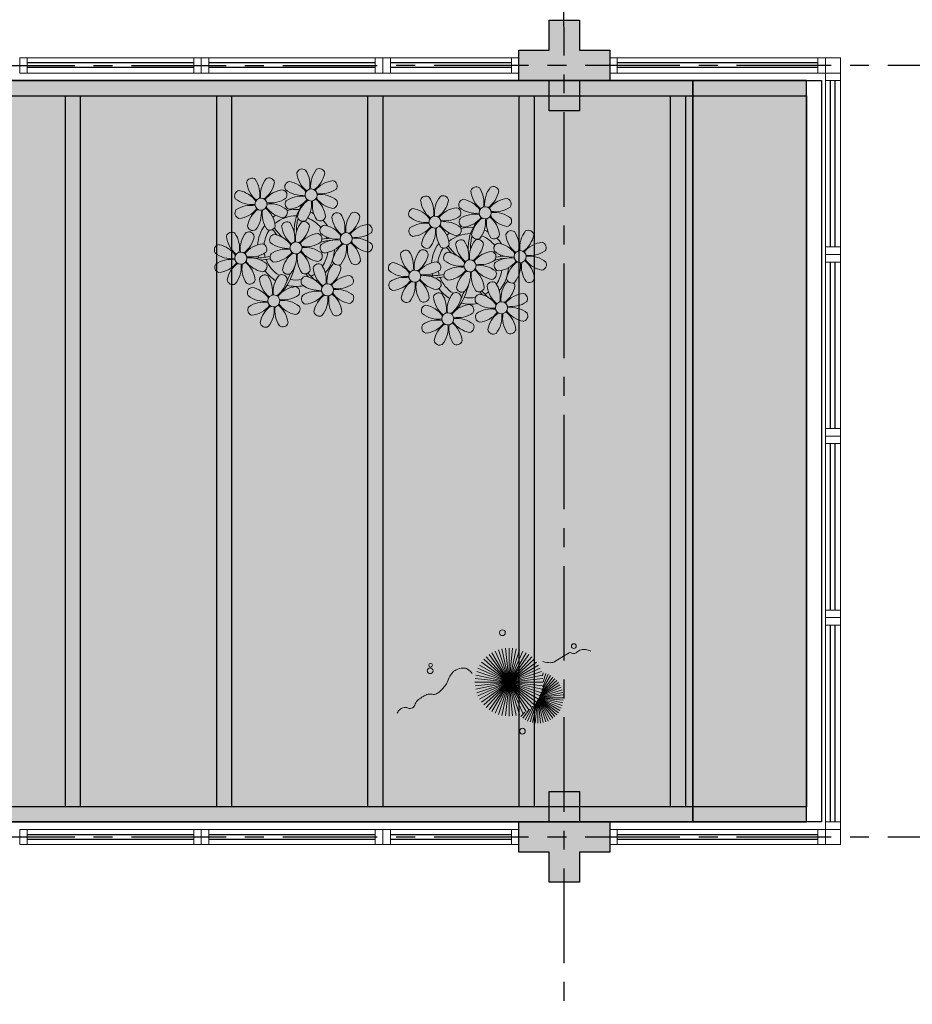
# Model space of a CAD drawing. Units: millimetres. Extents: x 2684 to 3816, y 1209 to 2134.
# Drawn here: x 2881 to 2887, y 1289 to 1296 of the extents above; entities that cross this region are included whole.
import ezdxf

# ---------------------------------------------------------------- set-up
doc = ezdxf.new("R2010")
doc.units = ezdxf.units.MM
for name, pattern in [('CONTINU', [0]), ('CONTINUO', [0]), ('HIDDEN', [0.375, 0.25, -0.125]), ('PL-POUSO-ARQ-EIXO$0$CENTER', [2, 1.25, -0.25, 0.25, -0.25]), ('TRACEJADA2', [0.375, 0.25, -0.125])]:
    doc.linetypes.add(name, pattern=pattern)
for name, color, linetype in [('_ARQ_VISTA02', 2, 'Continuous'), ('ARQ-MOB-DIV-DV1', 12, 'Continuous'), ('E.2', 7, 'CONTINUO'), ('EIXO$0$A-EIXOS-PRI', 252, 'PL-POUSO-ARQ-EIXO$0$CENTER'), ('JARDIM', 64, 'CONTINUO'), ('OFC-MALL-ARQ-EX-1PV$0$A_HTC_1', 252, 'Continuous'), ('PERGOLA', 8, 'CONTINU'), ('PILAR', 143, 'CONTINUO'), ('PROJEÇÃO', 8, 'HIDDEN')]:
    doc.layers.add(name, color=color, linetype=linetype)
doc.layers.add('VERDE', color=82, linetype='Continuous', lineweight=5)
doc.layers.add('ÁRVORE', color=92, linetype='Continuous', lineweight=15)

# ---------------------------------------------------------------- blocks, each defined once
blk = doc.blocks.new('PERGOLA')
at = {"layer": 'PERGOLA'}
for p, q in [((109642.0825, -73528.9079), (109642.0825, -73524.0079)), ((109642.0825, -73524.0079), (109653.8825, -73524.0079)), ((109642.1825, -73528.8079), (109642.1825, -73524.1079)), ((109642.1825, -73524.1079), (109653.7825, -73524.1079)), ((109642.9825, -73528.8079), (109642.9825, -73524.1079)), ((109643.0825, -73528.8079), (109643.0825, -73524.1079)), ((109643.9825, -73528.8079), (109643.9825, -73524.1079)), ((109644.0825, -73528.8079), (109644.0825, -73524.1079)), ((109644.9825, -73528.8079), (109644.9825, -73524.1079)), ((109645.0825, -73528.8079), (109645.0825, -73524.1079)), ((109645.9825, -73528.8079), (109645.9825, -73524.1079)), ((109646.0825, -73528.8079), (109646.0825, -73524.1079)), ((109646.9825, -73528.8079), (109646.9825, -73524.1079)), ((109647.0825, -73528.8079), (109647.0825, -73524.1079)), ((109642.0825, -73528.9079), (109642.0825, -73524.2079)), ((109653.7825, -73528.8079), (109642.1825, -73528.8079)), ((109653.8825, -73528.9079), (109642.0825, -73528.9079))]:
    blk.add_line(p, q, dxfattribs=at)
blk = doc.blocks.new('VEG')
at = {"layer": 'VERDE'}
for p, q in [((-0.345, 0.2), (-0.432, 0.468)), ((-0.344, 0.203), (-0.402, 0.476)), ((-0.342, 0.206), (-0.371, 0.481)), ((-0.339, 0.21), (-0.339, 0.483)), ((-0.336, 0.216), (-0.308, 0.481)), ((-0.331, 0.224), (-0.277, 0.476)), ((-0.322, 0.236), (-0.247, 0.468)), ((-0.351, 0.191), (-0.582, 0.359)), ((-0.35, 0.192), (-0.562, 0.383)), ((-0.349, 0.193), (-0.54, 0.405)), ((-0.348, 0.195), (-0.516, 0.425)), ((-0.347, 0.197), (-0.489, 0.442)), ((-0.346, 0.198), (-0.461, 0.457)), ((-0.307, 0.255), (-0.217, 0.457)), ((-0.281, 0.283), (-0.189, 0.442)), ((-0.241, 0.318), (-0.163, 0.425)), ((-0.185, 0.353), (-0.139, 0.405)), ((0, 0), (-0.163, 0.365)), ((0, 0), (-0.124, 0.38)), ((0, 0), (-0.083, 0.391)), ((0, 0), (-0.042, 0.398)), ((0, 0), (0, 0.4)), ((0, 0), (0.042, 0.398)), ((0, 0), (0.083, 0.391)), ((0, 0), (0.124, 0.38)), ((0, 0), (0.163, 0.365)), ((-0.353, 0.186), (-0.633, 0.245)), ((-0.353, 0.187), (-0.625, 0.275)), ((-0.352, 0.188), (-0.613, 0.305)), ((-0.351, 0.189), (-0.599, 0.333)), ((0, 0), (-0.324, 0.235)), ((0, 0), (-0.297, 0.268)), ((0, 0), (-0.268, 0.297)), ((0, 0), (-0.235, 0.324)), ((0, 0), (-0.2, 0.346)), ((0, 0), (0.2, 0.346)), ((0, 0), (0.235, 0.324)), ((0, 0), (0.268, 0.297)), ((0, 0), (0.297, 0.268)), ((0, 0), (0.324, 0.235)), ((-0.355, 0.183), (-0.639, 0.183)), ((-0.354, 0.184), (-0.638, 0.214)), ((-0.356, 0.181), (-0.638, 0.151)), ((-0.357, 0.179), (-0.633, 0.12)), ((-0.358, 0.176), (-0.625, 0.09)), ((-0.36, 0.173), (-0.613, 0.06)), ((-0.361, 0.17), (-0.599, 0.033)), ((-0.364, 0.165), (-0.582, 0.006)), ((-0.367, 0.158), (-0.562, -0.018)), ((-0.371, 0.147), (-0.54, -0.04)), ((-0.378, 0.129), (-0.516, -0.06)), ((0, 0), (-0.38, 0.124)), ((0, 0), (-0.365, 0.163)), ((0, 0), (-0.346, 0.2)), ((0, 0), (0.346, 0.2)), ((0, 0), (0.365, 0.163)), ((0, 0), (0.38, 0.124)), ((-0.387, 0.1), (-0.489, -0.077)), ((-0.396, 0.055), (-0.461, -0.092)), ((0, 0), (-0.4, 0)), ((0, 0), (-0.398, 0.042)), ((0, 0), (-0.398, -0.042)), ((0, 0), (-0.391, 0.083)), ((0, 0), (-0.391, -0.083)), ((0, 0), (-0.38, -0.124)), ((0, 0), (-0.365, -0.163)), ((0, 0), (-0.346, -0.2)), ((0, 0), (-0.324, -0.235)), ((0, 0), (-0.297, -0.268)), ((0, 0), (-0.268, -0.297)), ((0, 0), (-0.235, -0.324)), ((0, 0), (-0.2, -0.346)), ((0, 0), (-0.163, -0.365)), ((0, 0), (-0.124, -0.38)), ((0, 0), (-0.083, -0.391)), ((0, 0), (-0.042, -0.398)), ((0, 0), (0.391, 0.083)), ((0, 0), (0.398, 0.042)), ((0, 0), (0, -0.4)), ((0, 0), (0.042, -0.398)), ((0, 0), (0.083, -0.391)), ((0, 0), (0.124, -0.38)), ((0, 0), (0.163, -0.365)), ((0, 0), (0.2, -0.346)), ((0, 0), (0.235, -0.324)), ((0, 0), (0.268, -0.297)), ((0, 0), (0.297, -0.268)), ((0, 0), (0.324, -0.235)), ((0, 0), (0.346, -0.2)), ((0, 0), (0.365, -0.163)), ((0, 0), (0.38, -0.124)), ((0, 0), (0.391, -0.083)), ((0, 0), (0.398, -0.042)), ((0, 0), (0.4, 0)), ((-0.4, -0.005), (-0.432, -0.103)), ((-0.394, -0.074), (-0.402, -0.111))]:
    blk.add_line(p, q, dxfattribs=at)
for points in [[(0.433, -0.1, 0.114957), (0.486, -0.152, 0.150048), (0.542, -0.165, 0.098072), (0.619, -0.146, 0.114783), (0.673, -0.103, 0.087794), (0.71, -0.035, -0.08299), (0.748, 0.037, -0.038464), (0.813, 0.111, -0.081037), (0.851, 0.137, -0.16839), (0.904, 0.143, 0.147538), (0.964, 0.147, 0.042387), (1.01, 0.169, 0.033514), (1.063, 0.206, 0.140942), (1.101, 0.257, -0.16076), (1.135, 0.302, -0.271218), (1.186, 0.305, 0.214533), (1.248, 0.302, 0.09377), (1.285, 0.324, 0.082811), (1.314, 0.363)], [(-0.399, -0.241, 0.073015), (-0.49, -0.228, 0.135968), (-0.539, -0.242), (-0.641, -0.304), (-0.708, -0.344, -0.291556), (-0.729, -0.343, 0.171709), (-0.762, -0.335, 0.170253), (-0.799, -0.351, -0.121136), (-0.847, -0.379, -0.102926), (-0.9, -0.383, -0.083885), (-0.961, -0.364)]]:
    blk.add_lwpolyline(points, format="xyb", dxfattribs=at)
for centre, radius in [((-0.158, 0.576), 0.0338), ((0.926, -0.134), 0.0339), ((0.922, -0.198), 0.0216), ((-0.762, -0.424), 0.0278), ((0.078, -0.581), 0.0338)]:
    blk.add_circle(centre, radius, dxfattribs=at)
blk = doc.blocks.new('JARDIMADM')
at = {"layer": 'ÁRVORE'}
h = blk.add_hatch(dxfattribs=at)
h.set_pattern_fill('AR-SAND', color=256, scale=0.004, angle=-90)
h.set_pattern_definition([(307.5, (0, 0), (0.195765294932, 0.006400125184), [0, -0.154432, 0, -0.17272, 0, -0.1651]), (277.5, (0, 0), (0.286730040227, -0.179809313255), [0, -0.083312, 0, -0.139192, 0, -0.05334]), (237.5, (2e-17, 0.12497), (0.000574873871, -0.316396948097), [0, -0.0508, 0, -0.18288, 0, -0.23876]), (227.5, (2e-17, 0.12497), (0.089171729303, -0.30542258099), [0, -0.0254, 0, -0.119888, 0, -0.13716])])
h.paths.add_polyline_path([(-2537035.7541, 1743331.0417), (-2537024.8041, 1743331.0417), (-2537024.8041, 1743335.9417), (-2537035.7541, 1743335.9417)])
at = {"layer": 'JARDIM'}
blk.add_lwpolyline([(-2537035.7541, 1743331.0417), (-2537024.8041, 1743331.0417), (-2537024.8041, 1743335.9417), (-2537035.7541, 1743335.9417)], close=True, dxfattribs=at)
at = {"layer": 'JARDIM', "linetype": 'CONTINUO', "xscale": 0.562436027026024, "yscale": 0.562436027026024, "zscale": 0.562436027026024}
blk.add_blockref('VEG', (-2537034.5384, 1743335.0184), dxfattribs=at)
blk = doc.blocks.new('P8')
at = {"color": 42, "lineweight": 5}
for centre in [(1.76, 2.06), (-5.34, 0.59), (24.76, -0.31), (17.66, -1.78), (6.12, -3.59), (-1.18, -4.96), (29.12, -5.96), (-7.82, -6.17), (15.19, -8.54), (21.82, -7.32), (3.45, -10.74), (-3.19, -11.95), (26.45, -13.11), (19.81, -14.32)]:
    blk.add_circle(centre, 0.8, dxfattribs=at)
at = {"color": 21, "lineweight": 5}
for centre, radius, start, end in [((0.57, 4.76), 0.728, 54.2412, 163.9318), ((-1.9, 3.38), 3.5, 350.922, 34.2835), ((5.14, 3.27), 3.44, 140.5128, 186.8599), ((2.84, 4.81), 0.728, 9.2412, 118.9318), ((-6.53, 3.3), 0.728, 54.2412, 163.9318), ((-1.97, 1.8), 3.44, 140.5128, 186.8599), ((-4.27, 3.35), 0.728, 9.2412, 118.9318), ((3.29, 5.3), 3.44, 185.5128, 231.8599), ((0.11, 5.58), 3.5, 305.922, 349.2835), ((5, 0.53), 3.44, 95.5128, 141.8599), ((4.47, 3.25), 0.728, 324.2412, 73.9318), ((-3.81, 3.83), 3.44, 185.5128, 231.8599), ((-9, 1.92), 3.5, 350.922, 34.2835), ((-6.99, 4.12), 3.5, 305.922, 349.2835), ((-0.99, 3.13), 0.728, 99.2412, 208.9318), ((0.55, 5.43), 3.44, 230.5128, 276.8599), ((-1.76, 0.41), 3.5, 35.922, 79.2835), ((3.09, 5.71), 3.5, 260.922, 304.2835), ((-8.1, 1.67), 0.728, 99.2412, 208.9318), ((-6.55, 3.97), 3.44, 230.5128, 276.8599), ((-8.86, -1.06), 3.5, 35.922, 79.2835), ((-2.1, -0.94), 3.44, 95.5128, 141.8599), ((-4.01, 4.25), 3.5, 260.922, 304.2835), ((-2.63, 1.78), 0.728, 324.2412, 73.9318), ((0.44, -1.6), 3.5, 80.922, 124.2835), ((-1.48, 3.59), 3.44, 275.5128, 321.8599), ((3.41, -1.47), 3.5, 125.922, 169.2835), ((0.23, -1.19), 3.44, 5.5128, 51.8599), ((5.29, 3.7), 3.5, 215.922, 259.2835), ((2.97, -1.32), 3.44, 50.5128, 96.8599), ((4.52, 0.98), 0.728, 279.2412, 28.9318), ((-6.67, -3.07), 3.5, 80.922, 124.2835), ((-8.58, 2.12), 3.44, 275.5128, 321.8599), ((-6.87, -2.65), 3.44, 5.5128, 51.8599), ((-1.81, 2.24), 3.5, 215.922, 259.2835), ((-4.13, -2.78), 3.44, 50.5128, 96.8599), ((-0.95, 0.87), 0.728, 144.2412, 253.9318), ((-1.61, 0.85), 3.44, 320.5128, 6.8599), ((5.42, 0.73), 3.5, 170.922, 214.2835), ((26.09, 3.35), 3.5, 260.922, 304.2835), ((-8.05, -0.6), 0.728, 144.2412, 253.9318), ((-3.69, -2.93), 3.5, 125.922, 169.2835), ((-8.71, -0.62), 3.44, 320.5128, 6.8599), ((-1.68, -0.73), 3.5, 170.922, 214.2835), ((-2.58, -0.48), 0.728, 279.2412, 28.9318), ((-1.18, -4.96), 4.25, 74.1954, 75.3637), ((0.69, -0.7), 0.728, 189.2412, 298.9318), ((2.95, -0.65), 0.728, 234.2412, 343.9318), ((4.93, -0.88), 0.728, 54.2412, 163.9318), ((7.65, -0.35), 3.44, 185.5128, 231.8599), ((2.46, -2.26), 3.5, 350.922, 34.2835), ((9.49, -2.38), 3.44, 140.5128, 186.8599), ((4.47, -0.07), 3.5, 305.922, 349.2835), ((7.19, -0.83), 0.728, 9.2412, 118.9318), ((25.97, -3.69), 3.44, 50.5128, 96.8599), ((27.52, -1.39), 0.728, 279.2412, 28.9318), ((-6.41, -2.16), 0.728, 189.2412, 228.0026), ((-4.15, -2.12), 0.728, 234.2412, 343.9318), ((-2.37, -2.25), 0.728, 54.2412, 163.9318), ((0.35, -1.71), 3.44, 185.5128, 231.8599), ((-4.84, -3.63), 3.5, 350.922, 34.2835), ((2.2, -3.75), 3.44, 140.5128, 186.8599), ((-2.83, -1.43), 3.5, 305.922, 349.2835), ((-0.1, -2.2), 0.728, 9.2412, 118.9318), ((3.36, -2.52), 0.728, 99.2412, 208.9318), ((2.6, -5.24), 3.5, 35.922, 79.2835), ((9.36, -5.12), 3.44, 95.5128, 141.8599), ((8.83, -2.4), 0.728, 324.2412, 73.9318), ((14.29, -2.98), 3.44, 320.5128, 6.8599), ((21.32, -3.1), 3.5, 170.922, 214.2835), ((16.13, -5.02), 3.44, 5.5128, 51.8599), ((21.19, -0.13), 3.5, 215.922, 259.2835), ((20.42, -2.85), 0.728, 279.2412, 28.9318), ((32.5, -4.75), 3.44, 140.5128, 186.8599), ((-9.01, -3.46), 0.728, 54.2412, 163.9318), ((-6.29, -2.93), 3.44, 185.5128, 231.8599), ((-11.48, -4.85), 3.5, 350.922, 34.2835), ((-4.44, -4.96), 3.44, 140.5128, 186.8599), ((-9.47, -2.65), 3.5, 305.922, 349.2835), ((-6.74, -3.41), 0.728, 9.2412, 118.9318), ((-6.41, -2.16), 0.728, 282.5071, 298.9318), ((-3.94, -3.88), 0.728, 99.2412, 208.9318), ((-4.7, -6.6), 3.5, 35.922, 79.2835), ((2.06, -6.49), 3.44, 95.5128, 141.8599), ((1.53, -3.77), 0.728, 324.2412, 73.9318), ((4.91, -0.22), 3.44, 230.5128, 276.8599), ((4.79, -7.25), 3.5, 80.922, 124.2835), ((7.45, 0.07), 3.5, 260.922, 304.2835), ((7.33, -6.97), 3.44, 50.5128, 96.8599), ((20.63, -4.62), 0.728, 54.2412, 163.9318), ((21.82, -7.32), 4.25, 74.1954, 75.3637), ((25.46, -4.63), 3.5, 350.922, 34.2835), ((-10.57, -5.1), 0.728, 99.2412, 208.9318), ((-11.34, -7.82), 3.5, 35.922, 79.2835), ((-4.58, -7.7), 3.44, 95.5128, 141.8599), ((-5.11, -4.98), 0.728, 324.2412, 73.9318), ((-2.39, -1.58), 3.44, 230.5128, 276.8599), ((-2.51, -8.61), 3.5, 80.922, 124.2835), ((0.15, -1.3), 3.5, 260.922, 304.2835), ((0.03, -8.33), 3.44, 50.5128, 96.8599), ((3.41, -4.78), 0.728, 144.2412, 253.9318), ((2.88, -2.06), 3.44, 275.5128, 321.8599), ((7.77, -7.12), 3.5, 125.922, 169.2835), ((2.75, -4.8), 3.44, 320.5128, 6.8599), ((9.78, -4.92), 3.5, 170.922, 214.2835), ((4.59, -6.83), 3.44, 5.5128, 51.8599), ((9.65, -1.94), 3.5, 215.922, 259.2835), ((8.88, -4.67), 0.728, 279.2412, 28.9318), ((16.59, -4.53), 0.728, 282.5071, 298.9318), ((18.85, -4.48), 0.728, 234.2412, 343.9318), ((23.35, -4.08), 3.44, 185.5128, 231.8599), ((18.16, -6), 3.5, 350.922, 34.2835), ((25.2, -6.12), 3.44, 140.5128, 186.8599), ((26.37, -4.89), 0.728, 99.2412, 208.9318), ((-9.03, -2.8), 3.44, 230.5128, 276.8599), ((-9.14, -9.83), 3.5, 80.922, 124.2835), ((-6.49, -2.51), 3.5, 260.922, 304.2835), ((-6.61, -9.55), 3.44, 50.5128, 96.8599), ((-3.89, -6.15), 0.728, 144.2412, 253.9318), ((-4.42, -3.43), 3.44, 275.5128, 321.8599), ((0.47, -8.48), 3.5, 125.922, 169.2835), ((-4.55, -6.17), 3.44, 320.5128, 6.8599), ((2.48, -6.28), 3.5, 170.922, 214.2835), ((-2.71, -8.2), 3.44, 5.5128, 51.8599), ((2.35, -3.31), 3.5, 215.922, 259.2835), ((1.58, -6.03), 0.728, 279.2412, 28.9318), ((5.05, -6.35), 0.728, 189.2412, 298.9318), ((7.31, -6.3), 0.728, 234.2412, 343.9318), ((24.53, -6.13), 0.728, 324.2412, 73.9318), ((27.91, -2.59), 3.44, 230.5128, 276.8599), ((-10.53, -7.36), 0.728, 144.2412, 253.9318), ((-11.06, -4.64), 3.44, 275.5128, 321.8599), ((-6.17, -9.7), 3.5, 125.922, 169.2835), ((-11.19, -7.38), 3.44, 320.5128, 6.8599), ((-4.16, -7.5), 3.5, 170.922, 214.2835), ((-9.35, -9.41), 3.44, 5.5128, 51.8599), ((-4.29, -4.52), 3.5, 215.922, 259.2835), ((-5.06, -7.25), 0.728, 279.2412, 28.9318), ((2.26, -8.03), 0.728, 54.2412, 163.9318), ((-0.21, -9.41), 3.5, 350.922, 34.2835), ((6.82, -9.53), 3.44, 140.5128, 186.8599), ((4.52, -7.98), 0.728, 9.2412, 118.9318), ((16.51, -4.88), 3.5, 260.922, 304.2835), ((17.9, -7.35), 0.728, 324.2412, 73.9318), ((25.35, -5.68), 3.5, 215.922, 259.2835), ((23.03, -10.7), 3.44, 50.5128, 96.8599), ((26.41, -7.15), 0.728, 144.2412, 253.9318), ((-8.89, -8.93), 0.728, 189.2412, 298.9318), ((-6.63, -8.88), 0.728, 234.2412, 343.9318), ((-4.38, -9.25), 0.728, 54.2412, 163.9318), ((-1.66, -8.71), 3.44, 185.5128, 231.8599), ((-6.85, -10.63), 3.5, 350.922, 34.2835), ((0.19, -10.75), 3.44, 140.5128, 186.8599), ((-2.25, -7.71), 0.728, 189.2412, 298.9318), ((-4.84, -8.43), 3.5, 305.922, 349.2835), ((-2.11, -9.2), 0.728, 9.2412, 118.9318), ((0.01, -7.66), 0.728, 234.2412, 343.9318), ((0.69, -9.66), 0.728, 99.2412, 208.9318), ((-0.08, -12.39), 3.5, 35.922, 79.2835), ((4.98, -7.5), 3.44, 185.5128, 231.8599), ((1.8, -7.21), 3.5, 305.922, 349.2835), ((6.69, -12.27), 3.44, 95.5128, 141.8599), ((6.16, -9.55), 0.728, 324.2412, 73.9318), ((16.4, -11.92), 3.44, 50.5128, 96.8599), ((19.11, -8.52), 0.728, 144.2412, 253.9318), ((18.58, -5.79), 3.44, 275.5128, 321.8599), ((23.47, -10.85), 3.5, 125.922, 169.2835), ((18.45, -8.53), 3.44, 320.5128, 6.8599), ((25.48, -8.65), 3.5, 170.922, 214.2835), ((20.29, -10.57), 3.44, 5.5128, 51.8599), ((24.58, -8.4), 0.728, 279.2412, 28.9318), ((-5.95, -10.88), 0.728, 99.2412, 208.9318), ((-6.71, -13.6), 3.5, 35.922, 79.2835), ((0.05, -13.48), 3.44, 95.5128, 141.8599), ((-0.48, -10.76), 0.728, 324.2412, 73.9318), ((2.24, -7.36), 3.44, 230.5128, 276.8599), ((4.78, -7.08), 3.5, 260.922, 304.2835), ((17.94, -9.62), 0.728, 279.2412, 28.9318), ((20.75, -10.08), 0.728, 189.2412, 298.9318), ((23.01, -10.03), 0.728, 234.2412, 343.9318), ((25.26, -10.4), 0.728, 54.2412, 163.9318), ((27.98, -9.87), 3.44, 185.5128, 231.8599), ((-4.4, -8.58), 3.44, 230.5128, 276.8599), ((-1.86, -8.3), 3.5, 260.922, 304.2835), ((0.74, -11.93), 0.728, 144.2412, 253.9318), ((2.12, -14.4), 3.5, 80.922, 124.2835), ((0.21, -9.21), 3.44, 275.5128, 321.8599), ((5.1, -14.26), 3.5, 125.922, 169.2835), ((0.08, -11.95), 3.44, 320.5128, 6.8599), ((7.11, -12.06), 3.5, 170.922, 214.2835), ((1.92, -13.98), 3.44, 5.5128, 51.8599), ((6.98, -9.09), 3.5, 215.922, 259.2835), ((4.66, -14.11), 3.44, 50.5128, 96.8599), ((6.21, -11.81), 0.728, 279.2412, 28.9318), ((18.62, -11.61), 0.728, 54.2412, 163.9318), ((18.17, -10.8), 3.5, 305.922, 349.2835), ((20.89, -11.57), 0.728, 9.2412, 118.9318), ((23.69, -12.03), 0.728, 99.2412, 208.9318), ((22.93, -14.76), 3.5, 35.922, 79.2835), ((-5.9, -13.15), 0.728, 144.2412, 253.9318), ((-4.51, -15.61), 3.5, 80.922, 124.2835), ((-6.43, -10.42), 3.44, 275.5128, 321.8599), ((-1.54, -15.48), 3.5, 125.922, 169.2835), ((-6.56, -13.16), 3.44, 320.5128, 6.8599), ((0.47, -13.28), 3.5, 170.922, 214.2835), ((-4.72, -15.2), 3.44, 5.5128, 51.8599), ((0.34, -10.31), 3.5, 215.922, 259.2835), ((-1.98, -15.33), 3.44, 50.5128, 96.8599), ((-0.43, -13.03), 0.728, 279.2412, 28.9318), ((23.06, -15.85), 3.44, 95.5128, 141.8599), ((25.24, -9.73), 3.44, 230.5128, 276.8599), ((2.38, -13.5), 0.728, 189.2412, 298.9318), ((4.64, -13.45), 0.728, 234.2412, 343.9318), ((-4.26, -14.71), 0.728, 189.2412, 298.9318), ((-2, -14.66), 0.728, 234.2412, 343.9318), ((23.34, -12.67), 3.5, 215.922, 259.2835)]:
    blk.add_arc(centre, radius, start, end, dxfattribs=at)
at = {"color": 233, "lineweight": 5}
for centre, radius, start, end in [((23.57, 2.4), 0.728, 54.2412, 163.9318), ((21.11, 1.01), 3.5, 350.922, 34.2835), ((28.14, 0.9), 3.44, 140.5128, 186.8599), ((25.84, 2.44), 0.728, 9.2412, 118.9318), ((16.47, 0.93), 0.728, 54.2412, 163.9318), ((14, -0.45), 3.5, 350.922, 34.2835), ((21.04, -0.57), 3.44, 140.5128, 186.8599), ((18.74, 0.98), 0.728, 9.2412, 118.9318), ((22.01, 0.76), 0.728, 99.2412, 208.9318), ((21.24, -1.96), 3.5, 35.922, 79.2835), ((26.3, 2.93), 3.44, 185.5128, 231.8599), ((23.12, 3.21), 3.5, 305.922, 349.2835), ((28.01, -1.84), 3.44, 95.5128, 141.8599), ((27.47, 0.88), 0.728, 324.2412, 73.9318), ((14.91, -0.7), 0.728, 99.2412, 208.9318), ((14.14, -3.42), 3.5, 35.922, 79.2835), ((19.19, 1.47), 3.44, 185.5128, 231.8599), ((16.01, 1.75), 3.5, 305.922, 349.2835), ((20.9, -3.31), 3.44, 95.5128, 141.8599), ((20.37, -0.58), 0.728, 324.2412, 73.9318), ((23.56, 3.06), 3.44, 230.5128, 276.8599), ((16.45, 1.6), 3.44, 230.5128, 276.8599), ((18.99, 1.88), 3.5, 260.922, 304.2835), ((22.06, -1.5), 0.728, 144.2412, 253.9318), ((23.44, -3.97), 3.5, 80.922, 124.2835), ((21.52, 1.22), 3.44, 275.5128, 321.8599), ((26.41, -3.84), 3.5, 125.922, 169.2835), ((21.39, -1.52), 3.44, 320.5128, 6.8599), ((28.42, -1.64), 3.5, 170.922, 214.2835), ((23.23, -3.55), 3.44, 5.5128, 51.8599), ((28.29, 1.34), 3.5, 215.922, 259.2835), ((14.95, -2.97), 0.728, 144.2412, 253.9318), ((16.34, -5.43), 3.5, 80.922, 124.2835), ((14.42, -0.25), 3.44, 275.5128, 321.8599), ((19.31, -5.3), 3.5, 125.922, 169.2835), ((18.87, -5.15), 3.44, 50.5128, 96.8599), ((27.93, -3.25), 0.728, 54.2412, 163.9318), ((30.2, -3.2), 0.728, 9.2412, 118.9318), ((22.9, -4.57), 0.728, 9.2412, 118.9318), ((23.69, -3.07), 0.728, 189.2412, 298.9318), ((25.96, -3.02), 0.728, 234.2412, 343.9318), ((30.65, -2.72), 3.44, 185.5128, 231.8599), ((27.47, -2.44), 3.5, 305.922, 349.2835), ((14, -5.83), 0.728, 54.2412, 163.9318), ((18.56, -7.33), 3.44, 140.5128, 186.8599), ((16.59, -4.53), 0.728, 189.2412, 228.0026), ((16.26, -5.78), 0.728, 9.2412, 118.9318), ((20.17, -3.8), 3.5, 305.922, 349.2835), ((25.6, -7.61), 3.5, 35.922, 79.2835), ((32.36, -7.49), 3.44, 95.5128, 141.8599), ((30.45, -2.3), 3.5, 260.922, 304.2835), ((31.83, -4.77), 0.728, 324.2412, 73.9318), ((16.72, -5.3), 3.44, 185.5128, 231.8599), ((11.53, -7.21), 3.5, 350.922, 34.2835), ((13.54, -5.02), 3.5, 305.922, 349.2835), ((19.07, -6.25), 0.728, 99.2412, 208.9318), ((18.3, -8.97), 3.5, 35.922, 79.2835), ((25.06, -8.85), 3.44, 95.5128, 141.8599), ((27.8, -9.62), 3.5, 80.922, 124.2835), ((27.59, -9.2), 3.44, 5.5128, 51.8599), ((32.65, -4.31), 3.5, 215.922, 259.2835), ((30.33, -9.33), 3.44, 50.5128, 96.8599), ((12.43, -7.47), 0.728, 99.2412, 208.9318), ((11.66, -10.19), 3.5, 35.922, 79.2835), ((18.43, -10.07), 3.44, 95.5128, 141.8599), ((20.61, -3.95), 3.44, 230.5128, 276.8599), ((20.5, -10.98), 3.5, 80.922, 124.2835), ((23.15, -3.67), 3.5, 260.922, 304.2835), ((25.88, -4.43), 3.44, 275.5128, 321.8599), ((30.77, -9.49), 3.5, 125.922, 169.2835), ((25.75, -7.17), 3.44, 320.5128, 6.8599), ((32.78, -7.29), 3.5, 170.922, 214.2835), ((31.88, -7.04), 0.728, 279.2412, 28.9318), ((13.98, -5.17), 3.44, 230.5128, 276.8599), ((13.86, -12.2), 3.5, 80.922, 124.2835), ((13.66, -11.78), 3.44, 5.5128, 51.8599), ((18.71, -6.89), 3.5, 215.922, 259.2835), ((28.05, -8.72), 0.728, 189.2412, 298.9318), ((30.31, -8.67), 0.728, 234.2412, 343.9318), ((12.48, -9.73), 0.728, 144.2412, 253.9318), ((11.95, -7.01), 3.44, 275.5128, 321.8599), ((16.83, -12.07), 3.5, 125.922, 169.2835), ((11.81, -9.75), 3.44, 320.5128, 6.8599), ((18.84, -9.87), 3.5, 170.922, 214.2835), ((22.79, -11.78), 3.5, 350.922, 34.2835), ((29.83, -11.9), 3.44, 140.5128, 186.8599), ((24.8, -9.58), 3.5, 305.922, 349.2835), ((27.53, -10.35), 0.728, 9.2412, 118.9318), ((14.11, -11.3), 0.728, 189.2412, 298.9318), ((16.38, -11.25), 0.728, 234.2412, 343.9318), ((21.34, -11.08), 3.44, 185.5128, 231.8599), ((16.16, -13), 3.5, 350.922, 34.2835), ((23.19, -13.11), 3.44, 140.5128, 186.8599), ((29.69, -14.64), 3.44, 95.5128, 141.8599), ((29.16, -11.92), 0.728, 324.2412, 73.9318), ((17.06, -13.25), 0.728, 99.2412, 208.9318), ((16.29, -15.97), 3.5, 35.922, 79.2835), ((22.52, -13.13), 0.728, 324.2412, 73.9318), ((27.78, -9.45), 3.5, 260.922, 304.2835), ((18.6, -10.95), 3.44, 230.5128, 276.8599), ((21.14, -10.66), 3.5, 260.922, 304.2835), ((21.02, -17.7), 3.44, 50.5128, 96.8599), ((23.74, -14.3), 0.728, 144.2412, 253.9318), ((25.13, -16.77), 3.5, 80.922, 124.2835), ((23.21, -11.58), 3.44, 275.5128, 321.8599), ((28.1, -16.63), 3.5, 125.922, 169.2835), ((23.08, -14.32), 3.44, 320.5128, 6.8599), ((30.11, -14.43), 3.5, 170.922, 214.2835), ((24.92, -16.35), 3.44, 5.5128, 51.8599), ((29.98, -11.46), 3.5, 215.922, 259.2835), ((27.66, -16.48), 3.44, 50.5128, 96.8599), ((29.21, -14.18), 0.728, 279.2412, 28.9318), ((17.11, -15.51), 0.728, 144.2412, 253.9318), ((18.49, -17.98), 3.5, 80.922, 124.2835), ((16.57, -12.79), 3.44, 275.5128, 321.8599), ((21.46, -17.85), 3.5, 125.922, 169.2835), ((16.44, -15.53), 3.44, 320.5128, 6.8599), ((23.47, -15.65), 3.5, 170.922, 214.2835), ((18.28, -17.56), 3.44, 5.5128, 51.8599), ((22.57, -15.4), 0.728, 279.2412, 28.9318), ((25.38, -15.86), 0.728, 189.2412, 298.9318), ((27.64, -15.82), 0.728, 234.2412, 343.9318), ((18.74, -17.08), 0.728, 189.2412, 298.9318), ((21, -17.03), 0.728, 234.2412, 343.9318)]:
    blk.add_arc(centre, radius, start, end, dxfattribs=at)
at = {"color": 94, "lineweight": 5}
for centre, radius, start, end in [((-8.82, -6.75), 7.93, 54.9163, 59.0708), ((8.57, -4.96), 9.9, 144.6026, 166.3715), ((-8.82, -6.75), 7.93, 40.153, 49.1957), ((-7.3, -5.44), 6.22, 38.976, 44.1425), ((8.57, -4.96), 9.6, 152.8823, 159.0916), ((14.18, -9.12), 7.93, 54.9163, 59.0708), ((31.57, -7.33), 9.9, 144.6026, 166.3715), ((-7.3, -5.44), 6.22, 11.8879, 16.4018), ((4.21, -13.17), 9.86, 94.2878, 101.6908), ((4.21, -13.17), 9.56, 88.9574, 101.8062), ((4.21, -13.17), 9.56, 83.3221, 84.8757), ((14.18, -9.12), 7.93, 40.153, 49.1957), ((15.7, -7.81), 6.22, 38.976, 44.1425), ((31.57, -7.33), 9.6, 152.8823, 159.0916), ((-6.53, 2), 7.99, 274.6501, 284.8641), ((-5.94, 0.19), 6.42, 271.8189, 281.906), ((-6.54, -13.62), 10.2, 36.2927, 45.4646), ((15.7, -7.81), 6.22, 11.8879, 16.4018), ((27.22, -15.54), 9.86, 94.2878, 101.6908), ((27.22, -15.54), 9.56, 88.9574, 101.8062), ((27.22, -15.54), 9.56, 83.3221, 84.8757), ((-6.98, -7.29), 6.03, 324.6409, 3.3511), ((-6.74, -7.38), 5.49, 344.0711, 2.6448), ((-6.54, -13.62), 10.5, 36.411, 41.5755), ((16.48, -0.37), 7.99, 274.6501, 284.8641), ((17.06, -2.18), 6.42, 271.8189, 281.906), ((16.46, -15.99), 10.2, 36.2927, 45.4646), ((16.46, -15.99), 10.5, 36.411, 41.5755), ((16.02, -9.66), 6.03, 324.6409, 3.3511), ((16.26, -9.74), 5.49, 344.0711, 2.6448)]:
    blk.add_arc(centre, radius, start, end, dxfattribs=at)
at = {"color": 40, "lineweight": 5}
for centre, radius, start, end in [((-1.18, -4.96), 5.09, 76.6257, 101.2054), ((-1.18, -4.96), 5.09, 121.5115, 123.9034), ((-1.18, -4.96), 4.25, 117.8024, 125.3101), ((-1.18, -4.96), 4.25, 79.5079, 99.958), ((-1.18, -4.96), 5.09, 36.338, 58.3289), ((-1.18, -4.96), 5.09, 139.6216, 177.2535), ((-1.18, -4.96), 4.25, 145.4192, 172.0062), ((-1.18, -4.96), 4.25, 21.2258, 58.4551), ((21.82, -7.32), 5.09, 76.6257, 101.2054), ((-1.18, -4.96), 4.25, 9.7434, 17.1061), ((-1.18, -4.96), 5.09, 12.0535, 15.1524), ((21.82, -7.32), 5.09, 121.5115, 123.9034), ((21.82, -7.32), 4.25, 117.8024, 125.3101), ((21.82, -7.32), 4.25, 79.5079, 99.958), ((21.82, -7.32), 4.25, 21.2258, 58.4551), ((21.82, -7.32), 5.09, 36.338, 58.3289), ((21.82, -7.32), 5.09, 139.6216, 177.2535), ((21.82, -7.32), 4.25, 145.4192, 172.0062), ((-1.18, -4.96), 4.25, 191.7544, 192.795), ((-1.18, -4.96), 4.25, 196.8647, 200.2384), ((-1.18, -4.96), 4.25, 326.3984, 353.8236), ((-1.18, -4.96), 5.09, 324.3663, 355.6451), ((21.82, -7.32), 4.25, 9.7434, 17.1061), ((21.82, -7.32), 5.09, 12.0535, 15.1524), ((-1.18, -4.96), 4.25, 219.4845, 248.6966), ((21.82, -7.32), 4.25, 326.3984, 353.8236), ((21.82, -7.32), 5.09, 324.3663, 355.6451), ((-1.18, -4.96), 5.09, 214.7168, 225.8089), ((-1.18, -4.96), 4.25, 268.8569, 310.9878), ((-1.18, -4.96), 5.09, 302.0643, 307.1567), ((21.82, -7.32), 4.25, 191.7544, 192.795), ((21.82, -7.32), 4.25, 196.8647, 200.2384), ((-1.18, -4.96), 5.09, 242.3459, 248.0677), ((-1.18, -4.96), 5.09, 265.1392, 283.4645), ((21.82, -7.32), 5.09, 214.7168, 225.8089), ((21.82, -7.32), 4.25, 219.4845, 248.6966), ((21.82, -7.32), 4.25, 268.8569, 310.9878), ((21.82, -7.32), 5.09, 302.0643, 307.1567), ((21.82, -7.32), 5.09, 242.3459, 248.0677), ((21.82, -7.32), 5.09, 265.1392, 283.4645)]:
    blk.add_arc(centre, radius, start, end, dxfattribs=at)
blk = doc.blocks.new('esquadria 1.50')
at = {"layer": '_ARQ_VISTA02', "lineweight": 5}
for p, q in [((0, 0.1), (0.05, 0.1)), ((0, 0), (0, 0.1)), ((0.05, 0.1), (1.15, 0.1)), ((0.05, 0.1), (0.05, 0)), ((1.15, 0.1), (1.15, 0)), ((1.15, 0.1), (1.2, 0.1)), ((1.2, 0), (1.2, 0.1)), ((0.05, 0), (0, 0)), ((0.05, 0), (1.15, 0)), ((1.15, 0), (1.2, 0))]:
    blk.add_line(p, q, dxfattribs=at)
at = {"layer": 'OFC-MALL-ARQ-EX-1PV$0$A_HTC_1'}
for p, q in [((0.05, 0.0637), (1.15, 0.0637)), ((0.05, 0.0337), (1.15, 0.0337))]:
    blk.add_line(p, q, dxfattribs=at)
blk = doc.blocks.new('BLOCOPILARES')
at = {"layer": 'PILAR', "color": 6, "linetype": 'Continuous'}
for points in [[(673128.1879, 7696337.3003, 0), (673128.3879, 7696337.3003, 0), (673128.3879, 7696337.5003, 0), (673128.5879, 7696337.5003, 0), (673128.5879, 7696337.3003, 0), (673128.7879, 7696337.3003, 0), (673128.7879, 7696337.1003, 0), (673128.5879, 7696337.1003, 0), (673128.5879, 7696336.9003, 0), (673128.3879, 7696336.9003, 0), (673128.3879, 7696337.1003, 0), (673128.1879, 7696337.1003, 0)], [(673128.1879, 7696332.2003, 0), (673128.3879, 7696332.2003, 0), (673128.3879, 7696332.4003, 0), (673128.5879, 7696332.4003, 0), (673128.5879, 7696332.2003, 0), (673128.7879, 7696332.2003, 0), (673128.7879, 7696332.0003, 0), (673128.5879, 7696332.0003, 0), (673128.5879, 7696331.8003, 0), (673128.3879, 7696331.8003, 0), (673128.3879, 7696332.0003, 0), (673128.1879, 7696332.0003, 0)]]:
    blk.add_polyline3d(points, close=True, dxfattribs=at)
blk = doc.blocks.new('SOPILARES')
at = {"layer": 'E.2', "color": 7, "lineweight": 5}
blk.add_blockref('BLOCOPILARES', (-563676.8931, -7770101.2012), dxfattribs=at)

msp = doc.modelspace()

# ---------------------------------------------------------------- hatches: boundary and pattern name
at = {"layer": 'PROJEÇÃO'}
for points in [[(2884.8519, 1295.2298), (2884.6519, 1295.2298), (2884.6519, 1295.0298), (2884.4519, 1295.0298), (2884.4519, 1295.2298), (2884.2519, 1295.2298), (2884.2519, 1295.4298), (2884.4519, 1295.4298), (2884.4519, 1295.6298), (2884.6519, 1295.6298), (2884.6519, 1295.4298), (2884.8519, 1295.4298)], [(2884.8519, 1290.1298), (2884.6519, 1290.1298), (2884.6519, 1289.9298), (2884.4519, 1289.9298), (2884.4519, 1290.1298), (2884.2519, 1290.1298), (2884.2519, 1290.3298), (2884.4519, 1290.3298), (2884.4519, 1290.5298), (2884.6519, 1290.5298), (2884.6519, 1290.3298), (2884.8519, 1290.3298)]]:
    msp.add_hatch(color=252, dxfattribs=at).paths.add_polyline_path(points)
at = {"layer": 'ÁRVORE'}
h = msp.add_hatch(dxfattribs=at)
h.set_pattern_fill('AR-SAND', color=256, scale=0.002, angle=90)
h.set_pattern_definition([(127.5, (4212.1702, -1818.867526), (-0.0978826475, -0.0032000626), [0, -0.077216, 0, -0.08636, 0, -0.08255]), (97.5, (4212.1702, -1818.86753), (-0.14336502, 0.0899046566), [0, -0.041656, 0, -0.069596, 0, -0.02667]), (57.5, (4212.1702, -1818.93001), (-0.000287437, 0.158198474), [0, -0.0254, 0, -0.09144, 0, -0.11938]), (47.5, (4212.1702, -1818.93001), (-0.0445858647, 0.1527112905), [0, -0.0127, 0, -0.059944, 0, -0.06858])])
h.paths.add_polyline_path([(2886.1518, 1290.3298), (2886.1518, 1295.2298), (2885.4018, 1295.2298), (2885.4018, 1290.3298)])

# ---------------------------------------------------------------- linework, layer by layer
at = {"layer": '_ARQ_VISTA02', "lineweight": 5}
for p, q in [((2883.3519, 1295.3798), (2883.3519, 1295.2798, 0)), ((2883.4019, 1295.3798), (2883.3519, 1295.3798)), ((2883.3519, 1295.3798), (2883.3519, 1295.2798)), ((2884.2019, 1295.3798), (2883.4019, 1295.3798)), ((2883.4019, 1295.2798), (2883.4019, 1295.3798)), ((2884.2019, 1295.2798), (2884.2019, 1295.3798)), ((2884.2019, 1295.3798), (2884.2519, 1295.3798)), ((2884.2519, 1295.3798), (2884.2519, 1295.2798)), ((2884.8519, 1295.3798), (2884.8519, 1295.2798)), ((2884.9019, 1295.3798), (2884.8519, 1295.3798)), ((2884.8519, 1295.3798), (2884.8519, 1295.2798)), ((2886.2272, 1295.3798, 0), (2884.9019, 1295.3798)), ((2884.9019, 1295.2798), (2884.9019, 1295.3798)), ((2886.2272, 1295.2798, 0), (2886.2272, 1295.3798, 0)), ((2886.2272, 1295.3798, 0), (2886.2772, 1295.3798, 0)), ((2883.4019, 1295.2798, 0), (2883.3519, 1295.2798, 0)), ((2883.4519, 1295.2798), (2883.3519, 1295.2798)), ((2884.2019, 1295.2798), (2883.4019, 1295.2798)), ((2884.2519, 1295.2798), (2884.2019, 1295.2798)), ((2884.9019, 1295.2798), (2884.8519, 1295.2798)), ((2884.9519, 1295.2798), (2884.8519, 1295.2798)), ((2886.2272, 1295.2798, 0), (2884.9019, 1295.2798)), ((2886.2772, 1295.2798, 0), (2886.2272, 1295.2798, 0)), ((2886.2772, 1291.6798), (2886.3772, 1291.6798, 0)), ((2886.2772, 1291.6298, 0), (2886.2772, 1291.6798, 0)), ((2886.2772, 1291.6798), (2886.3772, 1291.6798)), ((2886.3772, 1291.6298, 0), (2886.3772, 1291.6798, 0)), ((2886.3772, 1291.5798), (2886.3772, 1291.6798)), ((2886.2772, 1290.3297, 0), (2886.2772, 1291.6298, 0)), ((2886.3772, 1291.6298, 0), (2886.2772, 1291.6298, 0)), ((2886.3772, 1290.3297, 0), (2886.3772, 1291.6298, 0)), ((2886.3772, 1290.3297, 0), (2886.2772, 1290.3297, 0)), ((2886.2772, 1290.3297, 0), (2886.2772, 1290.2797, 0)), ((2886.3772, 1290.2797, 0), (2886.3772, 1290.3297, 0)), ((2883.3519, 1290.1797), (2883.3519, 1290.2797, 0)), ((2883.4019, 1290.2797, 0), (2883.3519, 1290.2797, 0)), ((2883.3519, 1290.1797), (2883.3519, 1290.2797)), ((2883.4519, 1290.2797), (2883.3519, 1290.2797)), ((2884.2019, 1290.2797), (2883.4019, 1290.2797)), ((2883.4019, 1290.2797), (2883.4019, 1290.1797)), ((2884.2519, 1290.2797), (2884.2019, 1290.2797)), ((2884.2019, 1290.2797), (2884.2019, 1290.1797)), ((2884.2519, 1290.1797), (2884.2519, 1290.2797)), ((2884.8519, 1290.1797), (2884.8519, 1290.2797)), ((2884.9019, 1290.2797), (2884.8519, 1290.2797)), ((2884.8519, 1290.1797), (2884.8519, 1290.2797)), ((2884.9519, 1290.2797), (2884.8519, 1290.2797)), ((2886.2272, 1290.2797, 0), (2884.9019, 1290.2797)), ((2884.9019, 1290.2797), (2884.9019, 1290.1797)), ((2886.2772, 1290.2797, 0), (2886.2272, 1290.2797, 0)), ((2886.2272, 1290.2797, 0), (2886.2272, 1290.1797, 0)), ((2886.2772, 1290.1797, 0), (2886.2772, 1290.2797, 0)), ((2886.2772, 1290.2797, 0), (2886.3772, 1290.2797, 0)), ((2883.4019, 1290.1797), (2883.3519, 1290.1797)), ((2884.2019, 1290.1797), (2883.4019, 1290.1797)), ((2884.2019, 1290.1797), (2884.2519, 1290.1797)), ((2884.9019, 1290.1797), (2884.8519, 1290.1797)), ((2886.2272, 1290.1797, 0), (2884.9019, 1290.1797)), ((2886.2272, 1290.1797, 0), (2886.2772, 1290.1797, 0))]:
    msp.add_line(p, q, dxfattribs=at)
at = {"layer": '_ARQ_VISTA02', "lineweight": 5, "elevation": 0}
for points in [[(2886.2772, 1295.3798), (2886.2772, 1295.2798), (2886.3772, 1295.2798), (2886.3772, 1295.3798)], [(2886.2772, 1290.1797), (2886.2772, 1290.2797), (2886.3772, 1290.2797), (2886.3772, 1290.1797)]]:
    msp.add_lwpolyline(points, close=True, dxfattribs=at)
at = {"layer": 'EIXO$0$A-EIXOS-PRI', "ltscale": 0.5}
for p, q in [((2884.5443, 1309.0207), (2884.5519, 1276.6133)), ((2858.6905, 1295.3296), (2971.7476, 1295.334)), ((2858.6905, 1290.2296), (2971.7476, 1290.234))]:
    msp.add_line(p, q, dxfattribs=at)
at = {"layer": 'JARDIM', "linetype": 'CONTINUO'}
msp.add_lwpolyline([(2886.1518, 1290.3298), (2886.1518, 1295.2298), (2885.4018, 1295.2298), (2885.4018, 1290.3298)], close=True, dxfattribs=at)
at = {"layer": 'OFC-MALL-ARQ-EX-1PV$0$A_HTC_1'}
for p, q in [((2884.2019, 1295.3461), (2883.4019, 1295.3461)), ((2884.2019, 1295.3161), (2883.4019, 1295.3161)), ((2886.2272, 1295.3461, 0), (2884.9019, 1295.3461)), ((2886.2272, 1295.3161, 0), (2884.9019, 1295.3161)), ((2886.3109, 1290.3297, 0), (2886.3109, 1291.6298, 0)), ((2886.3409, 1290.3297, 0), (2886.3409, 1291.6298, 0)), ((2884.2019, 1290.2434), (2883.4019, 1290.2434)), ((2886.2272, 1290.2434, 0), (2884.9019, 1290.2434)), ((2884.2019, 1290.2134), (2883.4019, 1290.2134)), ((2886.2272, 1290.2134, 0), (2884.9019, 1290.2134))]:
    msp.add_line(p, q, dxfattribs=at)

# ---------------------------------------------------------------- block references
at = {"xscale": 0.04999999999999982, "yscale": 0.04999999999999982, "zscale": 0.1, "rotation": 180}
msp.add_blockref('P8', (2883.8691, 1293.7575), dxfattribs=at)
at = {"layer": 'ARQ-MOB-DIV-DV1', "rotation": 180}
for p in [(2882.1519, 1295.3798), (2883.3519, 1295.3798)]:
    msp.add_blockref('esquadria 1.50', p, dxfattribs=at)
at = {"layer": 'ARQ-MOB-DIV-DV1', "xscale": -1, "rotation": 270}
for p in [(2886.2772, 1294.0798, 0), (2886.2772, 1292.8798, 0), (2886.2772, 1291.6798)]:
    msp.add_blockref('esquadria 1.50', p, dxfattribs=at)
at = {"layer": 'ARQ-MOB-DIV-DV1', "xscale": -1}
for p in [(2882.1519, 1290.1797), (2883.3519, 1290.1797)]:
    msp.add_blockref('esquadria 1.50', p, dxfattribs=at)
at = {"layer": 'JARDIM', "linetype": 'CONTINUO', "rotation": 180}
msp.add_blockref('JARDIMADM', (-2534150.3523, 1744626.2715), dxfattribs=at)
at = {"layer": 'PERGOLA', "linetype": 'TRACEJADA2', "zscale": 25.4, "rotation": 180}
msp.add_blockref('PERGOLA', (112528.3343, -72233.6782), dxfattribs=at)
at = {"layer": 'PILAR', "color": 7, "linetype": 'CONTINU', "lineweight": 5, "rotation": 180}
msp.add_blockref('SOPILARES', (112336.1467, -72473.7711), dxfattribs=at)

doc.saveas('drawing.dxf')
